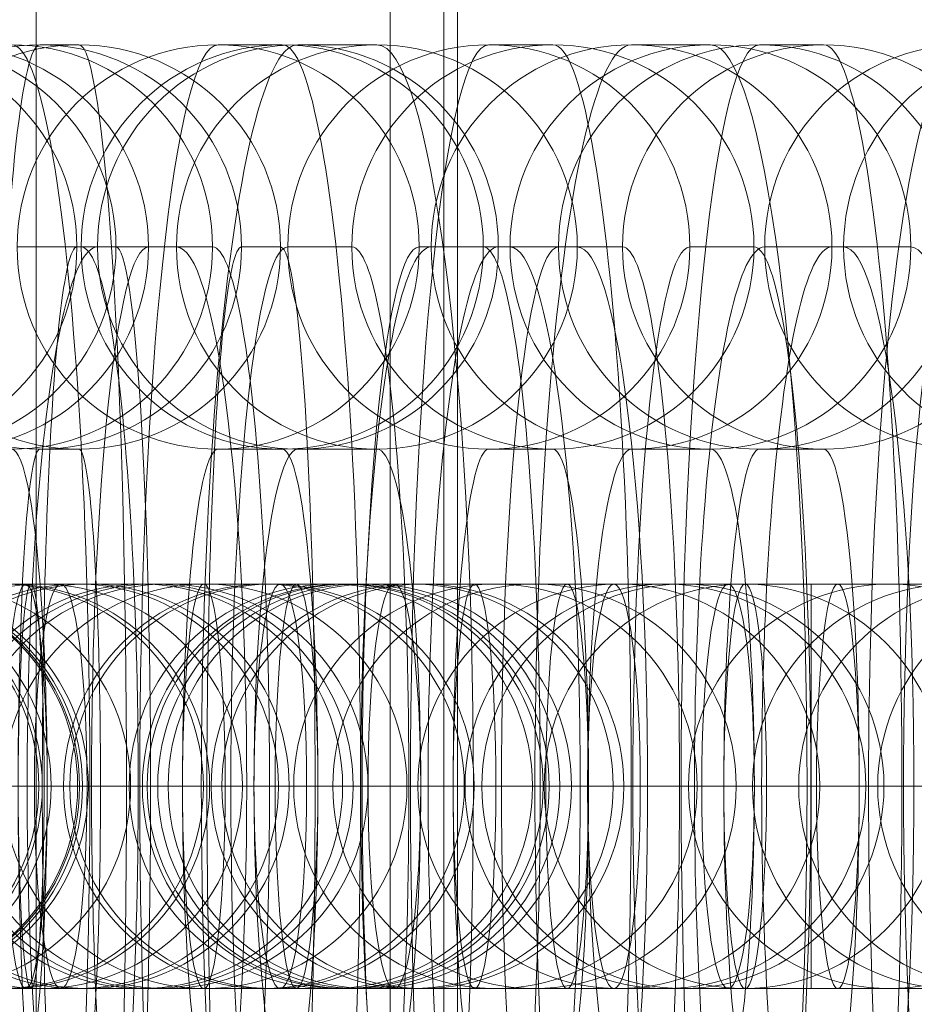
# Model space of a CAD drawing. Units: millimetres. Extents: x -2349 to 13101, y -2739 to 8711.
# Drawn here: x 8017 to 8030, y 2894 to 2908 of the extents above; entities that cross this region are included whole.
import ezdxf

# ---------------------------------------------------------------- set-up
doc = ezdxf.new("R2010")
doc.units = ezdxf.units.MM
doc.header["$MEASUREMENT"] = 0
for name, color, linetype, lineweight in [('Level 61', 7, 'Continuous', 0), ('panels2_[ID]_31_[Material]_Unchanged_[Source]_Cell - Level 25', 7, 'Continuous', 0), ('panels2_[ID]_31_[Material]_Unchanged_[Source]_Cell - Level 27', 7, 'Continuous', 0), ('theme-parks_[ID]_18_[Material]_Unchanged_[Source]_Cell - Level 25', 7, 'Continuous', 0), ('theme-parks_[ID]_18_[Material]_Unchanged_[Source]_Cell - Level 26', 7, 'Continuous', 0)]:
    doc.layers.add(name, color=color, linetype=linetype, lineweight=lineweight)

# ---------------------------------------------------------------- blocks, each defined once
blk = doc.blocks.new('From Smart Solid_531')
at = {"layer": 'theme-parks_[ID]_18_[Material]_Unchanged_[Source]_Cell - Level 26', "color": 40, "linetype": 'Continuous', "lineweight": 0}
blk.add_line((9, -424.268), (9, 424.268), dxfattribs=at)
blk = doc.blocks.new('From Smart Solid_536')
at = {"layer": 'theme-parks_[ID]_18_[Material]_Unchanged_[Source]_Cell - Level 25', "color": 16, "linetype": 'Continuous', "lineweight": 13}
for p, q in [((0, 424.268), (0, -424.268)), ((0, -420), (0, 420)), ((0, 0), (0, 374.378)), ((0, 374.378), (0, 0)), ((0, 9.8), (0, 354.778)), ((0, 9.8), (0, 354.778)), ((0, 9.8), (0, 349.863)), ((0, 9.8), (0, 349.863)), ((0, 344.861), (0, 9.8)), ((0, 9.8), (0, 344.861)), ((0, 9.8), (0, 212.274)), ((0, 9.8), (0, 212.274)), ((0, 207.268), (0, 9.8)), ((0, 9.8), (0, 207.268))]:
    blk.add_line(p, q, dxfattribs=at)
blk = doc.blocks.new('theme-parks_1')
at = {"layer": 'theme-parks_[ID]_18_[Material]_Unchanged_[Source]_Cell - Level 26', "color": 40, "linetype": 'Continuous', "lineweight": 0}
blk.add_open_spline([(8023.083, 2422.561), (8023.083, 3271.098), (8023.083, 2422.561), (8023.083, 2416.829), (8023.083, 2416.829), (8023.083, 2426.829), (8023.083, 2416.829), (8023.083, 2426.829), (8023.083, 3266.829), (8023.083, 3276.829), (8023.083, 3276.829), (8023.083, 3271.098), (8023.083, 3276.829)], degree=1, dxfattribs=at)
blk.add_3dface([(8005.283, 2426.829), (8005.283, 3266.829), (8023.283, 3266.829), (8023.283, 2426.829)], dxfattribs=at)
at = {"layer": 'theme-parks_[ID]_18_[Material]_Unchanged_[Source]_Cell - Level 25', "color": 16, "linetype": 'Continuous', "lineweight": 13}
blk.add_blockref('From Smart Solid_536', (8023.283, 2846.829), dxfattribs=at)
at = {"layer": 'theme-parks_[ID]_18_[Material]_Unchanged_[Source]_Cell - Level 26', "color": 40, "linetype": 'Continuous', "lineweight": 0}
blk.add_blockref('From Smart Solid_531', (8014.283, 2846.829), dxfattribs=at)
blk = doc.blocks.new('From Feature Node_4')
at = {"layer": 'panels2_[ID]_31_[Material]_Unchanged_[Source]_Cell - Level 27', "color": 40, "linetype": 'Continuous', "lineweight": 13}
for p, q in [((8017.033, 2874.351), (8017.033, 3077.599)), ((8017.033, 2875.815), (8017.033, 3076.707))]:
    blk.add_line(p, q, dxfattribs=at)
blk = doc.blocks.new('From Feature Node_3')
at = {"layer": 'panels2_[ID]_31_[Material]_Unchanged_[Source]_Cell - Level 27', "color": 40, "linetype": 'Continuous', "lineweight": 13}
blk.add_blockref('From Feature Node_4', (0, 0), dxfattribs=at)
blk = doc.blocks.new('From Feature Solid_2')
at = {"layer": 'panels2_[ID]_31_[Material]_Unchanged_[Source]_Cell - Level 27', "color": 40, "linetype": 'Continuous', "lineweight": 13}
blk.add_blockref('From Feature Node_3', (-8033.0335, -2848.1205), dxfattribs=at)
blk = doc.blocks.new('From Feature Node_5')
at = {"layer": 'panels2_[ID]_31_[Material]_Unchanged_[Source]_Cell - Level 27', "color": 40, "linetype": 'Continuous', "lineweight": 13}
for p, q in [((8017.033, 3076.819), (8017.033, 2616.844)), ((8017.033, 2616.844), (8017.033, 3076.819))]:
    blk.add_line(p, q, dxfattribs=at)
blk = doc.blocks.new('From Feature Solid_3')
at = {"layer": 'panels2_[ID]_31_[Material]_Unchanged_[Source]_Cell - Level 27', "color": 40, "linetype": 'Continuous', "lineweight": 13}
blk.add_blockref('From Feature Node_5', (-8033.0335, -2846.8315), dxfattribs=at)
blk = doc.blocks.new('From Smart Solid_935')
at = {"layer": 'panels2_[ID]_31_[Material]_Unchanged_[Source]_Cell - Level 27', "color": 40, "linetype": 'Continuous', "lineweight": 13}
for p, q in [((-3.561, 8), (-2.388, 8)), ((-4.629, 0), (1.371, 0)), ((-1.371, 0), (4.629, 0))]:
    blk.add_line(p, q, dxfattribs=at)
for centre in [(-0.586, 8), (0.586, 8), (0.586, 8)]:
    blk.add_ellipse(centre, major_axis=(0, -3), ratio=0.991475, dxfattribs=at)
at = {"layer": 'panels2_[ID]_31_[Material]_Unchanged_[Source]_Cell - Level 27', "color": 40, "linetype": 'Continuous', "lineweight": 13, "extrusion": (0, 0, -1)}
for centre, major_axis, start_param, end_param in [((-0.586, 0), (0, -11), 0, 3.141593), ((-3.561, 0), (0, -8), 0, 3.141593), ((-2.388, 0), (0, -8), 3.141593, 6.283185)]:
    blk.add_ellipse(centre, major_axis=major_axis, ratio=0.1303, start_param=start_param, end_param=end_param, dxfattribs=at)
blk = doc.blocks.new('1_214')
at = {"layer": 'panels2_[ID]_31_[Material]_Unchanged_[Source]_Cell - Level 27', "color": 40, "linetype": 'Continuous', "lineweight": 13, "xscale": 0.01, "yscale": 0.01, "zscale": 0.01}
blk.add_blockref('From Smart Solid_935', (0, 0.11), dxfattribs=at)
blk = doc.blocks.new('From Smart Solid_936')
at = {"layer": 'panels2_[ID]_31_[Material]_Unchanged_[Source]_Cell - Level 27', "color": 40, "linetype": 'Continuous', "lineweight": 13}
for p, q in [((10.933, 0), (-11.065, 0)), ((11.065, 0), (-10.933, 0)), ((11.064, 0), (10.933, 0))]:
    blk.add_line(p, q, dxfattribs=at)
for centre in [(7.934, 0), (7.934, 0), (8.065, 0)]:
    blk.add_ellipse(centre, major_axis=(0, -3), ratio=0.999894, dxfattribs=at)
blk = doc.blocks.new('1_215')
at = {"layer": 'panels2_[ID]_31_[Material]_Unchanged_[Source]_Cell - Level 27', "color": 40, "linetype": 'Continuous', "lineweight": 13, "xscale": 0.01, "yscale": 0.01, "zscale": 0.01}
blk.add_blockref('From Smart Solid_936', (0.10999, 0), dxfattribs=at)
blk = doc.blocks.new('From Smart Solid_937')
at = {"layer": 'panels2_[ID]_31_[Material]_Unchanged_[Source]_Cell - Level 27', "color": 40, "linetype": 'Continuous', "lineweight": 13}
for p, q in [((7.345, 3), (-8.587, 3)), ((-7.346, 3), (-8.518, 3)), ((8.586, 3), (-7.346, 3)), ((10.32, 0), (-11.587, 0)), ((-10.32, 0), (-11.493, 0)), ((11.586, 0), (-10.32, 0)), ((4.371, 0), (-5.587, 0)), ((-4.371, 0), (-5.544, 0)), ((5.586, 0), (-4.371, 0)), ((7.345, -3), (-8.587, -3)), ((-7.346, -3), (-8.518, -3)), ((8.586, -3), (-7.346, -3))]:
    blk.add_line(p, q, dxfattribs=at)
at = {"layer": 'panels2_[ID]_31_[Material]_Unchanged_[Source]_Cell - Level 27', "color": 40, "linetype": 'Continuous', "lineweight": 13, "extrusion": (0, 0, -1)}
for centre, ratio in [((-8.518, 0), 0.991475), ((-8.518, 0), 0.991475), ((-7.346, 0), 0.991475), ((-1.629, 0), 0.1303)]:
    blk.add_ellipse(centre, major_axis=(0, -3), ratio=ratio, dxfattribs=at)
blk = doc.blocks.new('1_216')
at = {"layer": 'panels2_[ID]_31_[Material]_Unchanged_[Source]_Cell - Level 27', "color": 40, "linetype": 'Continuous', "lineweight": 13, "xscale": 0.01, "yscale": 0.01, "zscale": 0.01}
blk.add_blockref('From Smart Solid_937', (0.10907, 0), dxfattribs=at)
blk = doc.blocks.new('From Smart Solid_939')
at = {"layer": 'panels2_[ID]_31_[Material]_Unchanged_[Source]_Cell - Level 27', "color": 40, "linetype": 'Continuous', "lineweight": 13}
for p, q in [((7.346, 3), (-8.586, 3)), ((8.587, 3), (-7.345, 3)), ((10.32, 0), (-11.586, 0)), ((11.587, 0), (-10.32, 0)), ((4.371, 0), (-5.586, 0)), ((-4.371, 0), (-5.543, 0)), ((5.587, 0), (-4.371, 0)), ((4.371, 0), (5.544, 0)), ((7.346, -3), (-8.586, -3)), ((8.587, -3), (-7.345, -3))]:
    blk.add_line(p, q, dxfattribs=at)
at = {"layer": 'panels2_[ID]_31_[Material]_Unchanged_[Source]_Cell - Level 27', "color": 40, "linetype": 'Continuous', "lineweight": 13, "extrusion": (0, 0, -1)}
for centre, ratio in [((-8.518, 0), 0.991475), ((-8.518, 0), 0.991475), ((-7.345, 0), 0.991475), ((-1.628, 0), 0.1303)]:
    blk.add_ellipse(centre, major_axis=(0, -3), ratio=ratio, dxfattribs=at)
at = {"layer": 'panels2_[ID]_31_[Material]_Unchanged_[Source]_Cell - Level 27', "color": 40, "linetype": 'Continuous', "lineweight": 13}
for centre, ratio in [((1.629, 0), 0.1303), ((7.346, 0), 0.991475), ((8.518, 0), 0.991475), ((8.518, 0), 0.991475)]:
    blk.add_ellipse(centre, major_axis=(0, -3), ratio=ratio, dxfattribs=at)
blk = doc.blocks.new('1_218')
at = {"layer": 'panels2_[ID]_31_[Material]_Unchanged_[Source]_Cell - Level 27', "color": 40, "linetype": 'Continuous', "lineweight": 13, "xscale": 0.01, "yscale": 0.01, "zscale": 0.01}
blk.add_blockref('From Smart Solid_939', (0.10906, 0), dxfattribs=at)
blk = doc.blocks.new('From Smart Solid_941')
at = {"layer": 'panels2_[ID]_31_[Material]_Unchanged_[Source]_Cell - Level 27', "color": 40, "linetype": 'Continuous', "lineweight": 13}
for p, q in [((7.345, 3), (-8.586, 3)), ((8.586, 3), (-7.346, 3)), ((7.345, 3), (8.518, 3)), ((10.32, 0), (-11.586, 0)), ((11.586, 0), (-10.32, 0)), ((4.371, 0), (-5.586, 0)), ((5.586, 0), (-4.371, 0)), ((4.371, 0), (5.544, 0)), ((10.32, 0), (11.492, 0)), ((7.345, -3), (-8.586, -3)), ((8.586, -3), (-7.346, -3)), ((7.345, -3), (8.518, -3))]:
    blk.add_line(p, q, dxfattribs=at)
at = {"layer": 'panels2_[ID]_31_[Material]_Unchanged_[Source]_Cell - Level 27', "color": 40, "linetype": 'Continuous', "lineweight": 13, "extrusion": (0, 0, -1)}
blk.add_ellipse((-1.629, 0), major_axis=(0, -3), ratio=0.1303, dxfattribs=at)
at = {"layer": 'panels2_[ID]_31_[Material]_Unchanged_[Source]_Cell - Level 27', "color": 40, "linetype": 'Continuous', "lineweight": 13}
for centre, ratio in [((1.629, 0), 0.1303), ((7.345, 0), 0.991475), ((8.518, 0), 0.991475), ((8.518, 0), 0.991475)]:
    blk.add_ellipse(centre, major_axis=(0, -3), ratio=ratio, dxfattribs=at)
blk = doc.blocks.new('1_220')
at = {"layer": 'panels2_[ID]_31_[Material]_Unchanged_[Source]_Cell - Level 27', "color": 40, "linetype": 'Continuous', "lineweight": 13, "xscale": 0.01, "yscale": 0.01, "zscale": 0.01}
blk.add_blockref('From Smart Solid_941', (0.10906, 0), dxfattribs=at)
blk = doc.blocks.new('From Smart Solid_942')
at = {"layer": 'panels2_[ID]_31_[Material]_Unchanged_[Source]_Cell - Level 27', "color": 40, "linetype": 'Continuous', "lineweight": 13}
for p, q in [((10.933, 0), (-11.065, 0)), ((11.065, 0), (-10.933, 0)), ((11.064, 0), (10.933, 0))]:
    blk.add_line(p, q, dxfattribs=at)
for centre in [(7.934, 0), (7.934, 0), (8.065, 0)]:
    blk.add_ellipse(centre, major_axis=(0, -3), ratio=0.999894, dxfattribs=at)
blk = doc.blocks.new('1_221')
at = {"layer": 'panels2_[ID]_31_[Material]_Unchanged_[Source]_Cell - Level 27', "color": 40, "linetype": 'Continuous', "lineweight": 13, "xscale": 0.01, "yscale": 0.01, "zscale": 0.01}
blk.add_blockref('From Smart Solid_942', (0.10999, 0), dxfattribs=at)
blk = doc.blocks.new('From Smart Solid_943')
at = {"layer": 'panels2_[ID]_31_[Material]_Unchanged_[Source]_Cell - Level 27', "color": 40, "linetype": 'Continuous', "lineweight": 13}
for p, q in [((7.694, 3), (-8.289, 3)), ((8.289, 3), (-7.694, 3)), ((7.694, 3), (8.273, 3)), ((10.688, 0), (-11.289, 0)), ((11.289, 0), (-10.688, 0)), ((4.7, 0), (-5.289, 0)), ((5.289, 0), (-4.701, 0)), ((4.7, 0), (5.279, 0)), ((10.688, 0), (11.266, 0)), ((7.694, -3), (-8.289, -3)), ((8.289, -3), (-7.694, -3)), ((7.694, -3), (8.273, -3))]:
    blk.add_line(p, q, dxfattribs=at)
for centre, ratio in [((0.803, 0), 0.06429), ((7.694, 0), 0.997931), ((8.273, 0), 0.997931), ((8.273, 0), 0.997931)]:
    blk.add_ellipse(centre, major_axis=(0, -3), ratio=ratio, dxfattribs=at)
blk = doc.blocks.new('1_222')
at = {"layer": 'panels2_[ID]_31_[Material]_Unchanged_[Source]_Cell - Level 27', "color": 40, "linetype": 'Continuous', "lineweight": 13, "xscale": 0.009999999999999998, "yscale": 0.009999999999999998, "zscale": 0.009999999999999998}
blk.add_blockref('From Smart Solid_943', (0.10977, 0), dxfattribs=at)
blk = doc.blocks.new('From Smart Solid_945')
at = {"layer": 'panels2_[ID]_31_[Material]_Unchanged_[Source]_Cell - Level 27', "color": 40, "linetype": 'Continuous', "lineweight": 13}
for p, q in [((7.694, 3), (-8.289, 3)), ((8.289, 3), (-7.694, 3)), ((7.694, 3), (8.273, 3)), ((10.688, 0), (-11.289, 0)), ((11.289, 0), (-10.688, 0)), ((4.7, 0), (-5.289, 0)), ((5.289, 0), (-4.701, 0)), ((4.7, 0), (5.279, 0)), ((10.688, 0), (11.266, 0)), ((7.694, -3), (-8.289, -3)), ((8.289, -3), (-7.694, -3)), ((7.694, -3), (8.273, -3))]:
    blk.add_line(p, q, dxfattribs=at)
for centre in [(7.694, 0), (8.273, 0), (8.273, 0)]:
    blk.add_ellipse(centre, major_axis=(0, -3), ratio=0.997931, dxfattribs=at)
blk = doc.blocks.new('1_224')
at = {"layer": 'panels2_[ID]_31_[Material]_Unchanged_[Source]_Cell - Level 27', "color": 40, "linetype": 'Continuous', "lineweight": 13, "xscale": 0.009999999999999998, "yscale": 0.009999999999999998, "zscale": 0.009999999999999998}
blk.add_blockref('From Smart Solid_945', (0.10977, 0), dxfattribs=at)
blk = doc.blocks.new('From Smart Solid_946')
at = {"layer": 'panels2_[ID]_31_[Material]_Unchanged_[Source]_Cell - Level 27', "color": 40, "linetype": 'Continuous', "lineweight": 13}
for p, q in [((7.479, 3), (-8.476, 3)), ((8.475, 3), (-7.48, 3)), ((8.431, 3), (7.479, 3)), ((10.462, 0), (-11.476, 0)), ((11.475, 0), (-10.463, 0)), ((11.414, 0), (10.462, 0)), ((7.479, -3), (-8.476, -3)), ((8.475, -3), (-7.48, -3)), ((8.431, -3), (7.479, -3))]:
    blk.add_line(p, q, dxfattribs=at)
for centre in [(7.479, 0), (7.479, 0), (8.431, 0)]:
    blk.add_ellipse(centre, major_axis=(0, -3), ratio=0.994397, dxfattribs=at)
blk = doc.blocks.new('1_225')
at = {"layer": 'panels2_[ID]_31_[Material]_Unchanged_[Source]_Cell - Level 27', "color": 40, "linetype": 'Continuous', "lineweight": 13, "xscale": 0.009999999999999998, "yscale": 0.009999999999999998, "zscale": 0.009999999999999998}
blk.add_blockref('From Smart Solid_946', (0.10939, 0), dxfattribs=at)
blk = doc.blocks.new('From Smart Solid_947')
at = {"layer": 'panels2_[ID]_31_[Material]_Unchanged_[Source]_Cell - Level 27', "color": 40, "linetype": 'Continuous', "lineweight": 13}
for p, q in [((7.694, 3), (-8.29, 3)), ((8.289, 3), (-7.694, 3)), ((7.694, 3), (8.273, 3)), ((10.688, 0), (-11.29, 0)), ((11.289, 0), (-10.688, 0)), ((10.688, 0), (11.266, 0)), ((7.694, -3), (-8.29, -3)), ((8.289, -3), (-7.694, -3)), ((7.694, -3), (8.273, -3))]:
    blk.add_line(p, q, dxfattribs=at)
for centre in [(7.694, 0), (8.273, 0), (8.273, 0)]:
    blk.add_ellipse(centre, major_axis=(0, -3), ratio=0.997931, dxfattribs=at)
blk = doc.blocks.new('1_226')
at = {"layer": 'panels2_[ID]_31_[Material]_Unchanged_[Source]_Cell - Level 27', "color": 40, "linetype": 'Continuous', "lineweight": 13, "xscale": 0.009999999999999998, "yscale": 0.009999999999999998, "zscale": 0.009999999999999998}
blk.add_blockref('From Smart Solid_947', (0.10977, 0), dxfattribs=at)
blk = doc.blocks.new('From Smart Solid_948')
at = {"layer": 'panels2_[ID]_31_[Material]_Unchanged_[Source]_Cell - Level 27', "color": 40, "linetype": 'Continuous', "lineweight": 13}
for p, q in [((3.459, 8), (2.508, 8)), ((-4.321, 0), (1.679, 0)), ((-1.679, 0), (4.321, 0))]:
    blk.add_line(p, q, dxfattribs=at)
for centre in [(-0.476, 8), (-0.476, 8), (0.476, 8)]:
    blk.add_ellipse(centre, major_axis=(0, -3), ratio=0.994397, dxfattribs=at)
for centre, major_axis, start_param, end_param in [((0.476, 0), (0, -11), 0, 3.141593), ((2.508, 0), (0, -8), 3.141593, 6.283185), ((3.459, 0), (0, -8), 0, 3.141593), ((0.476, 0), (0, -5), 0, 3.141593)]:
    blk.add_ellipse(centre, major_axis=major_axis, ratio=0.105706, start_param=start_param, end_param=end_param, dxfattribs=at)
blk = doc.blocks.new('1_227')
at = {"layer": 'panels2_[ID]_31_[Material]_Unchanged_[Source]_Cell - Level 27', "color": 40, "linetype": 'Continuous', "lineweight": 13, "xscale": 0.009999999999999998, "yscale": 0.009999999999999998, "zscale": 0.009999999999999998}
blk.add_blockref('From Smart Solid_948', (0, 0.11), dxfattribs=at)
blk = doc.blocks.new('From Smart Solid_950')
at = {"layer": 'panels2_[ID]_31_[Material]_Unchanged_[Source]_Cell - Level 27', "color": 40, "linetype": 'Continuous', "lineweight": 13}
for p, q in [((7.48, 3), (-8.476, 3)), ((8.476, 3), (-7.479, 3)), ((8.431, 3), (7.48, 3)), ((10.463, 0), (-11.476, 0)), ((11.476, 0), (-10.463, 0)), ((4.496, 0), (-5.476, 0)), ((5.476, 0), (-4.496, 0)), ((5.448, 0), (4.496, 0)), ((11.414, 0), (10.463, 0)), ((7.48, -3), (-8.476, -3)), ((8.476, -3), (-7.479, -3)), ((8.431, -3), (7.48, -3))]:
    blk.add_line(p, q, dxfattribs=at)
for centre in [(7.48, 0), (7.48, 0), (8.431, 0)]:
    blk.add_ellipse(centre, major_axis=(0, -3), ratio=0.994397, dxfattribs=at)
blk = doc.blocks.new('1_229')
at = {"layer": 'panels2_[ID]_31_[Material]_Unchanged_[Source]_Cell - Level 27', "color": 40, "linetype": 'Continuous', "lineweight": 13, "xscale": 0.009999999999999998, "yscale": 0.009999999999999998, "zscale": 0.009999999999999998}
blk.add_blockref('From Smart Solid_950', (0.10938, 0), dxfattribs=at)
blk = doc.blocks.new('From Smart Solid_951')
at = {"layer": 'panels2_[ID]_31_[Material]_Unchanged_[Source]_Cell - Level 27', "color": 40, "linetype": 'Continuous', "lineweight": 13}
for p, q in [((10.688, 0), (-11.29, 0)), ((11.289, 0), (-10.688, 0)), ((10.688, 0), (11.266, 0))]:
    blk.add_line(p, q, dxfattribs=at)
for centre in [(7.694, 0), (8.272, 0), (8.272, 0)]:
    blk.add_ellipse(centre, major_axis=(0, -3), ratio=0.997931, dxfattribs=at)
blk = doc.blocks.new('1_230')
at = {"layer": 'panels2_[ID]_31_[Material]_Unchanged_[Source]_Cell - Level 27', "color": 40, "linetype": 'Continuous', "lineweight": 13, "xscale": 0.009999999999999998, "yscale": 0.009999999999999998, "zscale": 0.009999999999999998}
blk.add_blockref('From Smart Solid_951', (0.10978, 0), dxfattribs=at)
blk = doc.blocks.new('From Smart Solid_952')
at = {"layer": 'panels2_[ID]_31_[Material]_Unchanged_[Source]_Cell - Level 27', "color": 40, "linetype": 'Continuous', "lineweight": 13}
for p, q in [((0.476, 11), (-0.476, 11)), ((-2.508, 8), (-3.459, 8)), ((3.459, 8), (2.507, 8)), ((0.476, 5), (-0.476, 5)), ((-4.321, 0), (1.679, 0)), ((-1.679, 0), (4.321, 0))]:
    blk.add_line(p, q, dxfattribs=at)
for centre in [(-0.476, 8), (-0.476, 8), (0.476, 8)]:
    blk.add_ellipse(centre, major_axis=(0, -3), ratio=0.994397, dxfattribs=at)
for centre, major_axis, start_param, end_param in [((-0.476, 0), (0, -11), 3.141593, 6.283185), ((0.476, 0), (0, -11), 0, 3.141593), ((-2.508, 0), (0, -8), 0, 3.141593), ((2.507, 0), (0, -8), 3.141593, 6.283185), ((3.459, 0), (0, -8), 0, 3.141593), ((-0.476, 0), (0, -5), 3.141593, 6.283185), ((0.476, 0), (0, -5), 0, 3.141593)]:
    blk.add_ellipse(centre, major_axis=major_axis, ratio=0.105706, start_param=start_param, end_param=end_param, dxfattribs=at)
blk = doc.blocks.new('1_231')
at = {"layer": 'panels2_[ID]_31_[Material]_Unchanged_[Source]_Cell - Level 27', "color": 40, "linetype": 'Continuous', "lineweight": 13, "xscale": 0.009999999999999998, "yscale": 0.009999999999999998, "zscale": 0.009999999999999998}
blk.add_blockref('From Smart Solid_952', (0, 0.11), dxfattribs=at)
blk = doc.blocks.new('From Smart Solid_954')
at = {"layer": 'panels2_[ID]_31_[Material]_Unchanged_[Source]_Cell - Level 27', "color": 40, "linetype": 'Continuous', "lineweight": 13}
for p, q in [((7.479, 3), (-8.476, 3)), ((8.476, 3), (-7.48, 3)), ((8.431, 3), (7.479, 3)), ((10.463, 0), (-11.476, 0)), ((11.476, 0), (-10.463, 0)), ((4.496, 0), (-5.476, 0)), ((5.476, 0), (-4.496, 0)), ((5.448, 0), (4.496, 0)), ((11.414, 0), (10.463, 0)), ((7.479, -3), (-8.476, -3)), ((8.476, -3), (-7.48, -3)), ((8.431, -3), (7.479, -3))]:
    blk.add_line(p, q, dxfattribs=at)
at = {"layer": 'panels2_[ID]_31_[Material]_Unchanged_[Source]_Cell - Level 27', "color": 40, "linetype": 'Continuous', "lineweight": 13, "extrusion": (0, 0, -1)}
blk.add_ellipse((-1.321, 0), major_axis=(0, -3), ratio=0.105706, dxfattribs=at)
at = {"layer": 'panels2_[ID]_31_[Material]_Unchanged_[Source]_Cell - Level 27', "color": 40, "linetype": 'Continuous', "lineweight": 13}
for centre, ratio in [((1.321, 0), 0.105706), ((7.479, 0), 0.994397), ((7.479, 0), 0.994397), ((8.431, 0), 0.994397)]:
    blk.add_ellipse(centre, major_axis=(0, -3), ratio=ratio, dxfattribs=at)
blk = doc.blocks.new('1_233')
at = {"layer": 'panels2_[ID]_31_[Material]_Unchanged_[Source]_Cell - Level 27', "color": 40, "linetype": 'Continuous', "lineweight": 13, "xscale": 0.009999999999999998, "yscale": 0.009999999999999998, "zscale": 0.009999999999999998}
blk.add_blockref('From Smart Solid_954', (0.10938, 0), dxfattribs=at)
blk = doc.blocks.new('From Smart Solid_956')
at = {"layer": 'panels2_[ID]_31_[Material]_Unchanged_[Source]_Cell - Level 27', "color": 40, "linetype": 'Continuous', "lineweight": 13}
for p, q in [((0.476, 11), (-0.476, 11)), ((-2.507, 8), (-3.459, 8)), ((3.459, 8), (2.508, 8)), ((0.476, 5), (-0.476, 5)), ((-4.321, 0), (1.679, 0)), ((-1.679, 0), (4.321, 0))]:
    blk.add_line(p, q, dxfattribs=at)
for centre in [(-0.476, 8), (-0.476, 8), (0.476, 8)]:
    blk.add_ellipse(centre, major_axis=(0, -3), ratio=0.994397, dxfattribs=at)
for centre, major_axis, start_param, end_param in [((-0.476, 0), (0, -11), 3.141593, 6.283185), ((0.476, 0), (0, -11), 0, 3.141593), ((-3.459, 0), (0, -8), 3.141593, 6.283185), ((-2.507, 0), (0, -8), 0, 3.141593), ((2.508, 0), (0, -8), 3.141593, 6.283185), ((3.459, 0), (0, -8), 0, 3.141593), ((-0.476, 0), (0, -5), 3.141593, 6.283185), ((0.476, 0), (0, -5), 0, 3.141593)]:
    blk.add_ellipse(centre, major_axis=major_axis, ratio=0.105706, start_param=start_param, end_param=end_param, dxfattribs=at)
blk = doc.blocks.new('1_235')
at = {"layer": 'panels2_[ID]_31_[Material]_Unchanged_[Source]_Cell - Level 27', "color": 40, "linetype": 'Continuous', "lineweight": 13, "xscale": 0.009999999999999998, "yscale": 0.009999999999999998, "zscale": 0.009999999999999998}
blk.add_blockref('From Smart Solid_956', (0, 0.11), dxfattribs=at)
blk = doc.blocks.new('From Smart Solid_958')
at = {"layer": 'panels2_[ID]_31_[Material]_Unchanged_[Source]_Cell - Level 27', "color": 40, "linetype": 'Continuous', "lineweight": 13}
for p, q in [((7.48, 3), (-8.475, 3)), ((8.476, 3), (-7.479, 3)), ((8.431, 3), (7.48, 3)), ((10.463, 0), (-11.475, 0)), ((11.476, 0), (-10.462, 0)), ((4.497, 0), (-5.475, 0)), ((-5.447, 0), (-4.496, 0)), ((5.476, 0), (-4.496, 0)), ((5.448, 0), (4.497, 0)), ((7.48, -3), (-8.475, -3)), ((8.476, -3), (-7.479, -3)), ((8.431, -3), (7.48, -3))]:
    blk.add_line(p, q, dxfattribs=at)
at = {"layer": 'panels2_[ID]_31_[Material]_Unchanged_[Source]_Cell - Level 27', "color": 40, "linetype": 'Continuous', "lineweight": 13, "extrusion": (0, 0, -1)}
for centre, ratio in [((-7.479, 0), 0.994397), ((-7.479, 0), 0.994397), ((-1.321, 0), 0.105706)]:
    blk.add_ellipse(centre, major_axis=(0, -3), ratio=ratio, dxfattribs=at)
at = {"layer": 'panels2_[ID]_31_[Material]_Unchanged_[Source]_Cell - Level 27', "color": 40, "linetype": 'Continuous', "lineweight": 13}
for centre, ratio in [((1.322, 0), 0.105706), ((7.48, 0), 0.994397), ((7.48, 0), 0.994397), ((8.431, 0), 0.994397)]:
    blk.add_ellipse(centre, major_axis=(0, -3), ratio=ratio, dxfattribs=at)
blk = doc.blocks.new('1_237')
at = {"layer": 'panels2_[ID]_31_[Material]_Unchanged_[Source]_Cell - Level 27', "color": 40, "linetype": 'Continuous', "lineweight": 13, "xscale": 0.009999999999999998, "yscale": 0.009999999999999998, "zscale": 0.009999999999999998}
blk.add_blockref('From Smart Solid_958', (0.10938, 0), dxfattribs=at)
blk = doc.blocks.new('From Smart Solid_960')
at = {"layer": 'panels2_[ID]_31_[Material]_Unchanged_[Source]_Cell - Level 27', "color": 40, "linetype": 'Continuous', "lineweight": 13}
for p, q in [((0.476, 11), (-0.476, 11)), ((-2.508, 8), (-3.459, 8)), ((0.476, 5), (-0.476, 5)), ((-4.321, 0), (1.679, 0)), ((-1.679, 0), (4.321, 0))]:
    blk.add_line(p, q, dxfattribs=at)
for centre in [(-0.476, 8), (-0.476, 8), (0.476, 8)]:
    blk.add_ellipse(centre, major_axis=(0, -3), ratio=0.994397, dxfattribs=at)
for centre, major_axis, start_param, end_param in [((-0.476, 0), (0, -11), 3.141593, 6.283185), ((0.476, 0), (0, -11), 0, 3.141593), ((-3.459, 0), (0, -8), 3.141593, 6.283185), ((-2.508, 0), (0, -8), 0, 3.141593), ((2.508, 0), (0, -8), 3.141593, 6.283185), ((-0.476, 0), (0, -5), 3.141593, 6.283185), ((0.476, 0), (0, -5), 0, 3.141593)]:
    blk.add_ellipse(centre, major_axis=major_axis, ratio=0.105706, start_param=start_param, end_param=end_param, dxfattribs=at)
blk = doc.blocks.new('1_239')
at = {"layer": 'panels2_[ID]_31_[Material]_Unchanged_[Source]_Cell - Level 27', "color": 40, "linetype": 'Continuous', "lineweight": 13, "xscale": 0.009999999999999998, "yscale": 0.009999999999999998, "zscale": 0.009999999999999998}
blk.add_blockref('From Smart Solid_960', (0, 0.11), dxfattribs=at)
blk = doc.blocks.new('From Smart Solid_961')
at = {"layer": 'panels2_[ID]_31_[Material]_Unchanged_[Source]_Cell - Level 27', "color": 40, "linetype": 'Continuous', "lineweight": 13}
for p, q in [((-0.586, 11), (0.586, 11)), ((-3.561, 8), (-2.388, 8)), ((2.388, 8), (3.561, 8)), ((-0.586, 5), (0.586, 5)), ((-4.629, 0), (1.371, 0)), ((-1.371, 0), (4.629, 0))]:
    blk.add_line(p, q, dxfattribs=at)
for centre in [(-0.586, 8), (0.586, 8), (0.586, 8)]:
    blk.add_ellipse(centre, major_axis=(0, -3), ratio=0.991475, dxfattribs=at)
at = {"layer": 'panels2_[ID]_31_[Material]_Unchanged_[Source]_Cell - Level 27', "color": 40, "linetype": 'Continuous', "lineweight": 13, "extrusion": (0, 0, -1)}
for centre, major_axis, start_param, end_param in [((-0.586, 0), (0, -11), 0, 3.141593), ((0.586, 0), (0, -11), 3.141593, 6.283185), ((-3.561, 0), (0, -8), 0, 3.141593), ((-2.388, 0), (0, -8), 3.141593, 6.283185), ((2.388, 0), (0, -8), 0, 3.141593), ((3.561, 0), (0, -8), 3.141593, 6.283185), ((-0.586, 0), (0, -5), 0, 3.141593), ((0.586, 0), (0, -5), 3.141593, 6.283185)]:
    blk.add_ellipse(centre, major_axis=major_axis, ratio=0.1303, start_param=start_param, end_param=end_param, dxfattribs=at)
blk = doc.blocks.new('1_240')
at = {"layer": 'panels2_[ID]_31_[Material]_Unchanged_[Source]_Cell - Level 27', "color": 40, "linetype": 'Continuous', "lineweight": 13, "xscale": 0.01, "yscale": 0.01, "zscale": 0.01}
blk.add_blockref('From Smart Solid_961', (0, 0.11), dxfattribs=at)
blk = doc.blocks.new('From Smart Solid_962')
at = {"layer": 'panels2_[ID]_31_[Material]_Unchanged_[Source]_Cell - Level 27', "color": 40, "linetype": 'Continuous', "lineweight": 13}
for p, q in [((7.48, 3), (-8.476, 3)), ((-8.431, 3), (-7.479, 3)), ((8.476, 3), (-7.479, 3)), ((10.463, 0), (-11.476, 0)), ((11.476, 0), (-10.463, 0)), ((4.496, 0), (-5.476, 0)), ((-5.448, 0), (-4.496, 0)), ((5.476, 0), (-4.496, 0)), ((7.48, -3), (-8.476, -3)), ((-8.431, -3), (-7.479, -3)), ((8.476, -3), (-7.479, -3))]:
    blk.add_line(p, q, dxfattribs=at)
at = {"layer": 'panels2_[ID]_31_[Material]_Unchanged_[Source]_Cell - Level 27', "color": 40, "linetype": 'Continuous', "lineweight": 13, "extrusion": (0, 0, -1)}
for centre, ratio in [((-8.431, 0), 0.994397), ((-7.479, 0), 0.994397), ((-7.479, 0), 0.994397), ((-1.321, 0), 0.105706)]:
    blk.add_ellipse(centre, major_axis=(0, -3), ratio=ratio, dxfattribs=at)
at = {"layer": 'panels2_[ID]_31_[Material]_Unchanged_[Source]_Cell - Level 27', "color": 40, "linetype": 'Continuous', "lineweight": 13}
blk.add_ellipse((1.321, 0), major_axis=(0, -3), ratio=0.105706, dxfattribs=at)
blk = doc.blocks.new('1_241')
at = {"layer": 'panels2_[ID]_31_[Material]_Unchanged_[Source]_Cell - Level 27', "color": 40, "linetype": 'Continuous', "lineweight": 13, "xscale": 0.009999999999999998, "yscale": 0.009999999999999998, "zscale": 0.009999999999999998}
blk.add_blockref('From Smart Solid_962', (0.10938, 0), dxfattribs=at)
blk = doc.blocks.new('From Smart Solid_963')
at = {"layer": 'panels2_[ID]_31_[Material]_Unchanged_[Source]_Cell - Level 27', "color": 40, "linetype": 'Continuous', "lineweight": 13}
for p, q in [((-0.289, 11), (0.29, 11)), ((2.705, 8), (3.283, 8)), ((-0.289, 5), (0.29, 5)), ((-3.803, 0), (2.197, 0)), ((-2.196, 0), (3.804, 0))]:
    blk.add_line(p, q, dxfattribs=at)
for centre in [(-0.289, 8), (0.29, 8), (0.29, 8)]:
    blk.add_ellipse(centre, major_axis=(0, -3), ratio=0.997931, dxfattribs=at)
at = {"layer": 'panels2_[ID]_31_[Material]_Unchanged_[Source]_Cell - Level 27', "color": 40, "linetype": 'Continuous', "lineweight": 13, "extrusion": (0, 0, -1)}
for centre, major_axis, start_param, end_param in [((-0.289, 0), (0, -11), 0, 3.141593), ((0.29, 0), (0, -11), 3.141593, 6.283185), ((2.705, 0), (0, -8), 0, 3.141593), ((3.283, 0), (0, -8), 3.141593, 6.283185), ((-0.289, 0), (0, -5), 0, 3.141593), ((0.29, 0), (0, -5), 3.141593, 6.283185)]:
    blk.add_ellipse(centre, major_axis=major_axis, ratio=0.06429, start_param=start_param, end_param=end_param, dxfattribs=at)
blk = doc.blocks.new('1_242')
at = {"layer": 'panels2_[ID]_31_[Material]_Unchanged_[Source]_Cell - Level 27', "color": 40, "linetype": 'Continuous', "lineweight": 13, "xscale": 0.009999999999999998, "yscale": 0.009999999999999998, "zscale": 0.009999999999999998}
blk.add_blockref('From Smart Solid_963', (0, 0.11), dxfattribs=at)
blk = doc.blocks.new('From Smart Solid_964')
at = {"layer": 'panels2_[ID]_31_[Material]_Unchanged_[Source]_Cell - Level 27', "color": 40, "linetype": 'Continuous', "lineweight": 13}
for p, q in [((7.479, 3), (-8.476, 3)), ((-8.431, 3), (-7.48, 3)), ((8.476, 3), (-7.48, 3)), ((10.463, 0), (-11.476, 0)), ((-11.414, 0), (-10.463, 0)), ((11.476, 0), (-10.463, 0)), ((4.496, 0), (-5.476, 0)), ((-5.448, 0), (-4.496, 0)), ((5.476, 0), (-4.496, 0)), ((7.479, -3), (-8.476, -3)), ((-8.431, -3), (-7.48, -3)), ((8.476, -3), (-7.48, -3))]:
    blk.add_line(p, q, dxfattribs=at)
at = {"layer": 'panels2_[ID]_31_[Material]_Unchanged_[Source]_Cell - Level 27', "color": 40, "linetype": 'Continuous', "lineweight": 13, "extrusion": (0, 0, -1)}
for centre, ratio in [((-8.431, 0), 0.994397), ((-7.48, 0), 0.994397), ((-7.48, 0), 0.994397), ((-1.321, 0), 0.105706)]:
    blk.add_ellipse(centre, major_axis=(0, -3), ratio=ratio, dxfattribs=at)
blk = doc.blocks.new('1_243')
at = {"layer": 'panels2_[ID]_31_[Material]_Unchanged_[Source]_Cell - Level 27', "color": 40, "linetype": 'Continuous', "lineweight": 13, "xscale": 0.009999999999999998, "yscale": 0.009999999999999998, "zscale": 0.009999999999999998}
blk.add_blockref('From Smart Solid_964', (0.10938, 0), dxfattribs=at)
blk = doc.blocks.new('From Smart Solid_965')
at = {"layer": 'panels2_[ID]_31_[Material]_Unchanged_[Source]_Cell - Level 27', "color": 40, "linetype": 'Continuous', "lineweight": 13}
for p, q in [((8.289, 3), (-7.694, 3)), ((7.694, 3), (8.273, 3)), ((10.688, 0), (-11.29, 0)), ((11.289, 0), (-10.688, 0)), ((10.688, 0), (11.266, 0)), ((8.289, -3), (-7.694, -3)), ((7.694, -3), (8.273, -3))]:
    blk.add_line(p, q, dxfattribs=at)
for centre in [(7.694, 0), (8.273, 0), (8.273, 0)]:
    blk.add_ellipse(centre, major_axis=(0, -3), ratio=0.997931, dxfattribs=at)
blk = doc.blocks.new('1_244')
at = {"layer": 'panels2_[ID]_31_[Material]_Unchanged_[Source]_Cell - Level 27', "color": 40, "linetype": 'Continuous', "lineweight": 13, "xscale": 0.009999999999999998, "yscale": 0.009999999999999998, "zscale": 0.009999999999999998}
blk.add_blockref('From Smart Solid_965', (0.10977, 0), dxfattribs=at)
blk = doc.blocks.new('From Smart Solid_971')
at = {"layer": 'panels2_[ID]_31_[Material]_Unchanged_[Source]_Cell - Level 27', "color": 40, "linetype": 'Continuous', "lineweight": 13}
for p, q in [((-12.5, 3), (-4.5, 3)), ((-4.5, 3), (-4.5, -3)), ((-4.5, 3), (-4.5, -3)), ((-4.5, 3), (4.5, 3)), ((-4.5, 3), (-4.5, -3)), ((4.5, 3), (-4.5, 3)), ((-15.5, 0), (-4.5, 0)), ((-9.5, 0), (-4.5, 0)), ((-4.5, 0), (4.5, 0)), ((-4.5, 0), (4.5, 0)), ((4.5, 0), (-4.5, 0)), ((4.5, 0), (-4.5, 0)), ((-12.5, -3), (-4.5, -3)), ((-4.5, -3), (4.5, -3)), ((4.5, -3), (-4.5, -3))]:
    blk.add_line(p, q, dxfattribs=at)
at = {"layer": 'panels2_[ID]_31_[Material]_Unchanged_[Source]_Cell - Level 27', "color": 40, "linetype": 'Continuous', "lineweight": 13, "extrusion": (0, 0, -1)}
blk.add_arc((12.5, 0), 3, 0, 360, dxfattribs=at)
blk = doc.blocks.new('1_250')
at = {"layer": 'panels2_[ID]_31_[Material]_Unchanged_[Source]_Cell - Level 27', "color": 40, "linetype": 'Continuous', "lineweight": 13, "xscale": 0.01, "yscale": 0.01, "zscale": 0.01, "rotation": 180}
blk.add_blockref('From Smart Solid_971', (0, 0), dxfattribs=at)
blk = doc.blocks.new('From Smart Solid_972')
at = {"layer": 'panels2_[ID]_31_[Material]_Unchanged_[Source]_Cell - Level 27', "color": 40, "linetype": 'Continuous', "lineweight": 13}
for p, q in [((-0.586, 11), (0.586, 11)), ((-3.561, 8), (-2.388, 8)), ((2.388, 8), (3.561, 8)), ((-0.586, 5), (0.586, 5)), ((-4.629, 0), (1.371, 0)), ((-1.371, 0), (4.629, 0))]:
    blk.add_line(p, q, dxfattribs=at)
for centre in [(-0.586, 8), (0.586, 8), (0.586, 8)]:
    blk.add_ellipse(centre, major_axis=(0, -3), ratio=0.991475, dxfattribs=at)
at = {"layer": 'panels2_[ID]_31_[Material]_Unchanged_[Source]_Cell - Level 27', "color": 40, "linetype": 'Continuous', "lineweight": 13, "extrusion": (0, 0, -1)}
for centre, major_axis, start_param, end_param in [((-0.586, 0), (0, -11), 0, 3.141593), ((0.586, 0), (0, -11), 3.141593, 6.283185), ((-3.561, 0), (0, -8), 0, 3.141593), ((-2.388, 0), (0, -8), 3.141593, 6.283185), ((2.388, 0), (0, -8), 0, 3.141593), ((3.561, 0), (0, -8), 3.141593, 6.283185), ((-0.586, 0), (0, -5), 0, 3.141593), ((0.586, 0), (0, -5), 3.141593, 6.283185)]:
    blk.add_ellipse(centre, major_axis=major_axis, ratio=0.1303, start_param=start_param, end_param=end_param, dxfattribs=at)
blk = doc.blocks.new('1_251')
at = {"layer": 'panels2_[ID]_31_[Material]_Unchanged_[Source]_Cell - Level 27', "color": 40, "linetype": 'Continuous', "lineweight": 13, "xscale": 0.01, "yscale": 0.01, "zscale": 0.01}
blk.add_blockref('From Smart Solid_972', (0, 0.11), dxfattribs=at)
blk = doc.blocks.new('From Smart Solid_973')
at = {"layer": 'panels2_[ID]_31_[Material]_Unchanged_[Source]_Cell - Level 27', "color": 40, "linetype": 'Continuous', "lineweight": 13}
for p, q in [((2.705, 8), (3.283, 8)), ((-3.803, 0), (2.197, 0)), ((-2.196, 0), (3.804, 0))]:
    blk.add_line(p, q, dxfattribs=at)
for centre in [(-0.289, 8), (0.29, 8), (0.29, 8)]:
    blk.add_ellipse(centre, major_axis=(0, -3), ratio=0.997931, dxfattribs=at)
at = {"layer": 'panels2_[ID]_31_[Material]_Unchanged_[Source]_Cell - Level 27', "color": 40, "linetype": 'Continuous', "lineweight": 13, "extrusion": (0, 0, -1)}
for centre, start_param, end_param in [((2.705, 0), 0, 3.141593), ((3.283, 0), 3.141593, 6.283185)]:
    blk.add_ellipse(centre, major_axis=(0, -8), ratio=0.06429, start_param=start_param, end_param=end_param, dxfattribs=at)
blk = doc.blocks.new('1_252')
at = {"layer": 'panels2_[ID]_31_[Material]_Unchanged_[Source]_Cell - Level 27', "color": 40, "linetype": 'Continuous', "lineweight": 13, "xscale": 0.009999999999999998, "yscale": 0.009999999999999998, "zscale": 0.009999999999999998}
blk.add_blockref('From Smart Solid_973', (0, 0.11), dxfattribs=at)
blk = doc.blocks.new('From Smart Solid_1057')
at = {"layer": 'panels2_[ID]_31_[Material]_Unchanged_[Source]_Cell - Level 25', "color": 176, "linetype": 'Continuous', "lineweight": 13}
for p, q in [((-10.496, 30.502), (-10.496, 248.041)), ((-10.496, -239.997), (-10.496, 240.003))]:
    blk.add_line(p, q, dxfattribs=at)
blk = doc.blocks.new('panels2_1')
at = {"layer": 'panels2_[ID]_31_[Material]_Unchanged_[Source]_Cell - Level 25', "color": 176, "linetype": 'Continuous', "lineweight": 13}
blk.add_blockref('From Smart Solid_1057', (8032.783, 2846.829), dxfattribs=at)
at = {"layer": 'panels2_[ID]_31_[Material]_Unchanged_[Source]_Cell - Level 27', "color": 40, "linetype": 'Continuous', "lineweight": 13}
for name, p in [('From Feature Solid_2', (8033.033, 2848.12)), ('From Feature Solid_3', (8033.033, 2846.831))]:
    blk.add_blockref(name, p, dxfattribs=at)
at = {"layer": 'panels2_[ID]_31_[Material]_Unchanged_[Source]_Cell - Level 27', "color": 40, "linetype": 'Continuous', "lineweight": 13, "xscale": 100, "yscale": 100, "zscale": 100}
for name, p in [('1_252', (8014.932, 2885.831)), ('1_227', (8016.191, 2885.831)), ('1_242', (8017.375, 2885.831)), ('1_231', (8020.208, 2885.831)), ('1_251', (8021.502, 2885.831)), ('1_235', (8024.225, 2885.831)), ('1_240', (8026.453, 2885.831)), ('1_239', (8028.242, 2885.831)), ('1_214', (8031.404, 2885.831)), ('1_230', (7995.404, 2896.831)), ('1_215', (7995.19, 2896.831)), ('1_221', (7995.743, 2896.831)), ('1_244', (7997.848, 2896.831)), ('1_225', (7999.227, 2896.831)), ('1_226', (8000.291, 2896.831)), ('1_224', (8002.734, 2896.831)), ('1_229', (8003.244, 2896.831)), ('1_222', (8005.177, 2896.831)), ('1_233', (8007.261, 2896.831)), ('1_220', (8008.12, 2896.831)), ('1_237', (8011.278, 2896.831)), ('1_218', (8013.071, 2896.831)), ('1_241', (8015.295, 2896.831)), ('1_216', (8018.022, 2896.831)), ('1_243', (8019.312, 2896.831))]:
    blk.add_blockref(name, p, dxfattribs=at)
at = {"layer": 'panels2_[ID]_31_[Material]_Unchanged_[Source]_Cell - Level 27', "color": 40, "linetype": 'Continuous', "lineweight": 13, "xscale": 100, "yscale": 100, "zscale": 100, "rotation": 180}
blk.add_blockref('1_250', (8033.033, 2896.831), dxfattribs=at)

msp = doc.modelspace()

# ---------------------------------------------------------------- block references
at = {"layer": 'Level 61', "color": 7, "linetype": 'Continuous', "lineweight": 0}
for name in ['theme-parks_1', 'panels2_1']:
    msp.add_blockref(name, (0, 0), dxfattribs=at)

doc.saveas('drawing.dxf')
